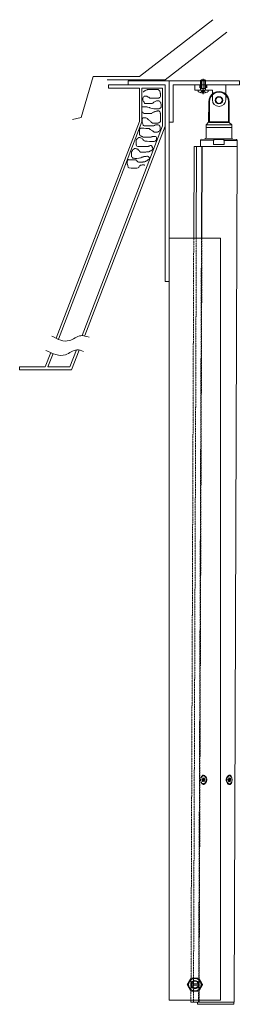
# Model space of a CAD drawing. Units: inches. Extents: x -21 to 20260, y 0 to 7220.
# Drawn here: x 14969 to 15183, y 2923 to 3879 of the extents above; entities that cross this region are included whole.
import ezdxf

# ---------------------------------------------------------------- set-up
doc = ezdxf.new("R2010")
doc.units = ezdxf.units.IN
doc.header["$MEASUREMENT"] = 0
doc.linetypes.add('HIDDEN', pattern=[0.375, 0.25, -0.125])
doc.linetypes.add('LINE6', pattern=[5, 3, -2])
for name, color, linetype, lineweight in [('SIMON-PROtec_01', 40, 'Continuous', 15), ('SIMON-PROtec_01.1', 40, 'HIDDEN', 15), ('SIMON-PROtec_03', 160, 'Continuous', 15), ('SIMON-PROtec_04', 6, 'Continuous', 15), ('SIMON-PROtec_05', 30, 'Continuous', 15)]:
    doc.layers.add(name, color=color, linetype=linetype, lineweight=lineweight)
doc.layers.add('VERDECKTEKANTE', color=5, linetype='LINE6')

msp = doc.modelspace()

# ---------------------------------------------------------------- linework, layer by layer
at = {"layer": 'SIMON-PROtec_01'}
for p, q in [((15152.92943, 3779.30661), (15153.00318, 3799.30647)), ((15153.00318, 3799.30647), (15153.73293, 3799.30378)), ((15153.73293, 3799.30378), (15153.66102, 3779.80391)), ((15172.20139, 3779.73554), (15172.2733, 3799.23541)), ((15172.2733, 3799.23541), (15173.00305, 3799.23271)), ((15172.92929, 3779.23285), (15173.00305, 3799.23271)), ((15152.92943, 3779.30661), (15150.42022, 3776.81584)), ((15152.92943, 3779.30661), (15153.87749, 3779.30311)), ((15153.66102, 3779.80391), (15172.20139, 3779.73554)), ((15171.98123, 3779.23635), (15153.87749, 3779.30311)), ((15171.98123, 3779.23635), (15172.92929, 3779.23285)), ((15172.92929, 3779.23285), (15175.42005, 3776.72365)), ((15150.37237, 3763.84079), (15150.411, 3774.31586)), ((15150.411, 3774.31586), (15150.42022, 3776.81584)), ((15150.411, 3774.31586), (15175.41083, 3774.22366)), ((15150.411, 3774.31586), (15175.41083, 3774.22366)), ((15150.42022, 3776.81584), (15175.42005, 3776.72365)), ((15175.3722, 3763.74859), (15175.41083, 3774.22366)), ((15175.41083, 3774.22366), (15175.42005, 3776.72365)), ((15145.09281, 3755.83535), (15145.11494, 3761.83531)), ((15145.11494, 3761.83531), (15157.75971, 3761.78868)), ((15146.11862, 3762.83161), (15179.61839, 3762.70807)), ((15150.37237, 3763.84079), (15175.3722, 3763.74859)), ((15157.75971, 3761.78868), (15157.74533, 3757.8887)), ((15167.95555, 3757.85105), (15167.96993, 3761.75102)), ((15167.96993, 3761.75102), (15180.6147, 3761.70439)), ((15180.59257, 3755.70443), (15180.6147, 3761.70439)), ((15138.41452, 3666.8289), (15138.74286, 3755.85877)), ((15141.24284, 3755.84955), (15138.74286, 3755.85877)), ((15141.24284, 3755.84955), (15140.91454, 3666.8289)), ((15141.24284, 3755.84955), (15146.26091, 3755.83104)), ((15145.93268, 3666.8289), (15146.26091, 3755.83104)), ((15146.26091, 3755.83104), (15146.7115, 3755.82938)), ((15146.7115, 3755.82938), (15146.38327, 3666.8289)), ((15180.74257, 3755.70388), (15146.7115, 3755.82938)), ((15167.95555, 3757.85105), (15157.74533, 3757.8887)), ((15177.67794, 2924.70953), (15180.74257, 3755.70388)), ((15171.83376, 3140.77122), (15172.30958, 3140.27494)), ((15172.40441, 3141.45123), (15171.86152, 3141.1155)), ((15172.36595, 3140.09173), (15172.29887, 3139.25972)), ((15173.03866, 3139.39009), (15172.3096, 3139.39278)), ((15172.31097, 3139.40977), (15173.09577, 3139.40688)), ((15172.38166, 3139.05478), (15172.49576, 3139.05436)), ((15172.55562, 3142.4443), (15172.48855, 3141.61229)), ((15172.49576, 3139.05436), (15173.03866, 3139.39009)), ((15172.5325, 3139.84781), (15172.49713, 3139.40909)), ((15173.33948, 3142.04801), (15172.52392, 3142.05102)), ((15172.52703, 3142.08963), (15173.25608, 3142.08694)), ((15173.94671, 3139.8426), (15172.5325, 3139.84781)), ((15172.78027, 3142.58322), (15172.61319, 3142.58384)), ((15173.15953, 3140.34461), (15172.61664, 3140.00888)), ((15172.61664, 3140.00888), (15174.03084, 3140.00366)), ((15172.71008, 3142.05033), (15172.65509, 3141.36838)), ((15172.65509, 3141.36838), (15174.0693, 3141.36316)), ((15173.20374, 3136.96247), (15172.69816, 3136.96433)), ((15174.12568, 3141.17995), (15172.71147, 3141.18517)), ((15172.71147, 3141.18517), (15173.18729, 3140.68889)), ((15173.23151, 3144.49242), (15172.72593, 3144.49428)), ((15173.25608, 3142.08694), (15172.78027, 3142.58322)), ((15174.57373, 3140.33939), (15173.15953, 3140.34461)), ((15173.17917, 3139.36795), (15173.65498, 3138.87167)), ((15173.18729, 3140.68889), (15174.60149, 3140.68367)), ((15173.93949, 3142.40053), (15173.3966, 3142.0648)), ((15173.52052, 3139.01191), (15173.87963, 3139.01059)), ((15174.13638, 3142.19517), (15173.61055, 3142.19711)), ((15173.87963, 3139.01059), (15173.94671, 3139.8426)), ((15174.03084, 3140.00366), (15174.57373, 3140.33939)), ((15174.0693, 3141.36316), (15174.13638, 3142.19517)), ((15174.60149, 3140.68367), (15174.12568, 3141.17995)), ((15135.67822, 2924.86442), (15135.68547, 2926.8289)), ((15138.18548, 2926.8289), (15138.17821, 2924.8552)), ((15143.19627, 2924.83669), (15143.20362, 2926.8289)), ((15143.65422, 2926.8289), (15143.64686, 2924.83503)), ((15135.67822, 2924.86442), (15177.67794, 2924.70953)), ((15142.02744, 2924.641), (15142.02154, 2923.04101)), ((15177.5213, 2922.91009), (15142.02154, 2923.04101)), ((15142.02744, 2924.641), (15177.5272, 2924.51008)), ((15142.2208, 2922.84028), (15177.32056, 2922.71083)), ((15177.5272, 2924.51008), (15177.5213, 2922.91009))]:
    msp.add_line(p, q, dxfattribs=at)
for radius in [3.6, 3.1]:
    msp.add_circle((15163.00865, 3800.76958), radius, dxfattribs=at)
for centre, radius, start, end in [((15163.00312, 3799.26959), 10, 359.7886991, 179.7886991), ((15163.00312, 3799.26959), 9.27025, 359.7886991, 179.7886991), ((15146.11493, 3761.83162), 1, 89.7886991, 179.7886991), ((15151.34711, 3761.41747), 2.61201, 111.91163104, 147.5114987), ((15174.37962, 3761.33253), 2.61201, 32.06589949, 67.66576716), ((15179.61471, 3761.70808), 1, 359.7886991, 89.7886991), ((15142.22154, 2923.04027), 0.2, 179.7886991, 269.7886991), ((15142.22744, 2924.64026), 0.2, 89.7886991, 179.7886991), ((15177.3213, 2922.91083), 0.2, 269.7886991, 359.7886991), ((15177.3272, 2924.51082), 0.2, 359.7886991, 89.7886991)]:
    msp.add_arc(centre, radius, start, end, dxfattribs=at)
at = {"layer": 'SIMON-PROtec_01', "extrusion": (0, 0, -1)}
for centre, major_axis, start_param, end_param in [((15172.71205, 3140.72931), (0.01388, 3.76497), 3.141592654, 6.283185307), ((15171.9179, 3140.93229), (0.00074, 0.2), 3.773536062, 5.867931164), ((15172.43938, 3139.23757), (-0.00074, -0.2), 5.867931164, 7.962326266), ((15172.22544, 3140.11387), (0.00074, 0.2), 0.631943408, 1.679140959), ((15172.34803, 3141.63444), (0.00074, 0.2), 1.679140959, 2.72633851), ((15172.67301, 3139.82567), (-0.00074, -0.2), 1.679140959, 2.72633851), ((15172.69614, 3142.42216), (0.00074, 0.2), 4.820733613, 6.915128715), ((15172.79561, 3141.34623), (-0.00074, -0.2), 0.631943408, 1.679140959), ((15173.09503, 3139.20688), (0.00074, 0.2), 5.867931164, 6.915128715), ((15173.10315, 3140.52782), (-0.00074, -0.2), 3.773536062, 5.867931164), ((15173.34022, 3142.24801), (-0.00074, -0.2), 5.867931164, 6.915128715), ((15173.73912, 3139.03273), (-0.00074, -0.2), 4.820733613, 6.915128715), ((15173.99587, 3142.21731), (0.00074, 0.2), 5.867931164, 7.962326266), ((15174.08722, 3139.82045), (-0.00074, -0.2), 1.679140959, 2.72633851), ((15174.20981, 3141.34102), (-0.00074, -0.2), 0.631943408, 1.679140959), ((15174.51736, 3140.5226), (-0.00074, -0.2), 3.773536062, 5.867931164)]:
    msp.add_ellipse(centre, major_axis=major_axis, ratio=0.707106781, start_param=start_param, end_param=end_param, dxfattribs=at)
msp.add_ellipse((15173.21763, 3140.72744), major_axis=(-0.01388, -3.76497), ratio=0.707106781, dxfattribs=at)
at = {"layer": 'SIMON-PROtec_01'}
for points, knots in [([(15153.87749, 3779.30311), (15153.84814, 3779.30322), (15153.81739, 3779.31575), (15153.76187, 3779.36837), (15153.73708, 3779.4085), (15153.70039, 3779.49935), (15153.68533, 3779.55419), (15153.66554, 3779.67526), (15153.66079, 3779.7415), (15153.66102, 3779.80391)], [0.07984739075, 0.07984739075, 0.07984739075, 0.07984739075, 0.10056633234, 0.10056633234, 0.12128527393, 0.12128527393, 0.14000968214, 0.14000968214, 0.15873409035, 0.15873409035, 0.15873409035, 0.15873409035]), ([(15172.20139, 3779.73554), (15172.20116, 3779.67312), (15172.19591, 3779.60692), (15172.17524, 3779.486), (15172.15977, 3779.43128), (15172.12241, 3779.3407), (15172.09732, 3779.30075), (15172.04142, 3779.24854), (15172.01058, 3779.23624), (15171.98123, 3779.23635)], [0.15874094556, 0.15874094556, 0.15874094556, 0.15874094556, 0.17746535377, 0.17746535377, 0.19618976198, 0.19618976198, 0.21690870357, 0.21690870357, 0.23762764516, 0.23762764516, 0.23762764516, 0.23762764516]), ([(15167.96993, 3761.75102), (15167.97004, 3761.77994), (15167.96456, 3761.81422), (15167.94569, 3761.87438), (15167.9272, 3761.91092), (15167.84514, 3762.03378), (15167.73621, 3762.11577), (15167.4339, 3762.29327), (15167.16336, 3762.38086), (15166.31175, 3762.59552), (15165.61532, 3762.654), (15164.2144, 3762.72645), (15163.50967, 3762.73572), (15162.22711, 3762.74045), (15161.52234, 3762.73637), (15160.12092, 3762.67427), (15159.42407, 3762.62092), (15158.5709, 3762.41255), (15158.29973, 3762.32696), (15157.99611, 3762.15169), (15157.88658, 3762.0705), (15157.80362, 3761.94826), (15157.78486, 3761.91185), (15157.76555, 3761.85183), (15157.75982, 3761.8176), (15157.75971, 3761.78868)], [0.508859362, 0.508859362, 0.508859362, 0.508859362, 0.517536345, 0.517536345, 0.527774707, 0.527774707, 0.561858764, 0.561858764, 0.632948278, 0.632948278, 0.825333501, 0.825333501, 1.017718724, 1.017718724, 1.210103947, 1.210103947, 1.40248917, 1.40248917, 1.473578684, 1.473578684, 1.50766274, 1.50766274, 1.517901103, 1.517901103, 1.526578086, 1.526578086, 1.526578086, 1.526578086]), ([(15173.24836, 3145.22736), (15172.86284, 3145.22878), (15172.43919, 3145.09872), (15171.64607, 3144.59503), (15171.27743, 3144.22208), (15170.7062, 3143.40491), (15170.46052, 3142.90828), (15170.13295, 3141.84103), (15170.05177, 3141.27034), (15170.04981, 3140.73913), (15170.04785, 3140.20791), (15170.12482, 3139.63664), (15170.44451, 3138.56701), (15170.68652, 3138.06857), (15171.2517, 3137.24721), (15171.61759, 3136.87156), (15172.40696, 3136.36203), (15172.82965, 3136.22884), (15173.21517, 3136.22742)], [1.93756481, 1.93756481, 1.93756481, 1.93756481, 2.10112747, 2.10112747, 2.264690131, 2.264690131, 2.424054939, 2.424054939, 2.583419747, 2.583419747, 2.583419747, 2.742784555, 2.742784555, 2.902149363, 2.902149363, 3.065712023, 3.065712023, 3.229274684, 3.229274684, 3.229274684, 3.229274684]), ([(15173.21517, 3136.22742), (15173.60069, 3136.226), (15173.98557, 3136.35621), (15174.64618, 3136.86039), (15174.9234, 3137.23367), (15175.32606, 3138.03922), (15175.48556, 3138.51838), (15175.5922, 3139.03384)], [0.6458549367, 0.6458549367, 0.6458549367, 0.6458549367, 0.809417597, 0.809417597, 0.9729802572, 0.9729802572, 1.1275213558, 1.1275213558, 1.1275213558, 1.1275213558]), ([(15175.60463, 3142.40349), (15175.50179, 3142.91972), (15175.34583, 3143.40004), (15174.94913, 3144.20854), (15174.67466, 3144.58386), (15174.01779, 3145.0929), (15173.63388, 3145.22594), (15173.24836, 3145.22736)], [1.455898391, 1.455898391, 1.455898391, 1.455898391, 1.6104394896, 1.6104394896, 1.7740021499, 1.7740021499, 1.9375648101, 1.9375648101, 1.9375648101, 1.9375648101])]:
    msp.add_open_spline(points, degree=3, knots=knots, dxfattribs=at)
at = {"layer": 'SIMON-PROtec_01.1'}
for p, q in [((15135.68547, 2926.8289), (15138.41452, 3666.8289)), ((15140.91454, 3666.8289), (15138.18548, 2926.8289)), ((15143.20362, 2926.8289), (15145.93268, 3666.8289)), ((15146.38327, 3666.8289), (15143.65422, 2926.8289)), ((15147.96272, 3140.89015), (15146.54851, 3140.89537)), ((15146.54851, 3140.89537), (15147.01871, 3140.38851)), ((15147.12666, 3141.56258), (15146.58011, 3141.239)), ((15146.58011, 3141.239), (15147.99431, 3141.23378)), ((15147.07303, 3140.20405), (15146.99667, 3139.37361)), ((15146.99667, 3139.37361), (15147.5421, 3139.3716)), ((15147.01871, 3140.38851), (15148.43291, 3140.38329)), ((15148.48723, 3140.19883), (15147.07303, 3140.20405)), ((15148.54086, 3141.55736), (15147.12666, 3141.56258)), ((15147.19124, 3139.16387), (15147.73779, 3139.48745)), ((15147.28894, 3142.55219), (15147.21258, 3141.72175)), ((15147.21258, 3141.72175), (15148.62678, 3141.71654)), ((15147.64051, 3142.55089), (15147.28894, 3142.55219)), ((15147.98529, 3142.17922), (15147.5151, 3142.68609)), ((15148.61215, 3139.49997), (15147.79285, 3139.50299)), ((15148.60843, 3139.45948), (15147.87803, 3139.46217)), ((15147.87803, 3139.46217), (15148.34822, 3138.95531)), ((15147.91777, 3137.05572), (15148.42335, 3137.05386)), ((15147.94554, 3144.58567), (15148.45112, 3144.58381)), ((15148.43291, 3140.38329), (15147.96272, 3140.89015)), ((15147.99431, 3141.23378), (15148.54086, 3141.55736)), ((15148.07047, 3142.1384), (15148.85448, 3142.13551)), ((15148.67208, 3142.47752), (15148.12553, 3142.15394)), ((15148.12553, 3142.15394), (15148.85593, 3142.15125)), ((15148.34822, 3138.95531), (15148.51888, 3138.95468)), ((15148.42304, 3139.50067), (15148.48723, 3140.19883)), ((15148.57438, 3139.0892), (15148.65074, 3139.91964)), ((15148.62678, 3141.71654), (15148.66537, 3142.13621)), ((15148.78209, 3142.47711), (15148.67208, 3142.47752)), ((15148.73666, 3140.07882), (15149.28321, 3140.4024)), ((15148.79029, 3141.43734), (15148.86665, 3142.26778)), ((15149.31481, 3140.74603), (15148.84461, 3141.25289))]:
    msp.add_line(p, q, dxfattribs=at)
at = {"layer": 'SIMON-PROtec_01.1', "extrusion": (0, 0, -1)}
msp.add_ellipse((15147.93166, 3140.8207), major_axis=(0.01388, 3.76497), ratio=0.707106781, dxfattribs=at)
for centre, major_axis, start_param, end_param in [((15146.63443, 3141.05454), (0.00074, 0.2), 3.789326286, 5.883721388), ((15147.13691, 3139.34833), (-0.00074, -0.2), 5.883721388, 7.978116491), ((15146.93279, 3140.22933), (0.00074, 0.2), 0.647733632, 1.694931184), ((15147.07234, 3141.74703), (0.00074, 0.2), 1.694931184, 2.742128735), ((15147.42918, 3142.52691), (0.00074, 0.2), 4.836523837, 6.93091894), ((15147.79211, 3139.303), (0.00074, 0.2), 5.883721388, 6.93091894), ((15148.04864, 3141.04933), (0.00074, 0.2), 3.789326286, 5.883721388), ((15148.07121, 3142.3384), (-0.00074, -0.2), 5.883721388, 6.93091894), ((15148.43414, 3139.11448), (-0.00074, -0.2), 4.836523837, 6.93091894), ((15148.43724, 3140.81883), (-0.01388, -3.76497), 3.141592654, 6.283185307), ((15148.34699, 3140.22412), (0.00074, 0.2), 0.647733632, 1.694931184), ((15148.48654, 3141.74182), (0.00074, 0.2), 1.694931184, 2.742128735), ((15148.79098, 3139.89436), (-0.00074, -0.2), 1.694931184, 2.742128735), ((15148.72641, 3142.29306), (0.00074, 0.2), 5.883721388, 7.978116491), ((15148.93053, 3141.41206), (-0.00074, -0.2), 0.647733632, 1.694931184), ((15149.22889, 3140.58685), (-0.00074, -0.2), 3.789326286, 5.883721388)]:
    msp.add_ellipse(centre, major_axis=major_axis, ratio=0.707106781, start_param=start_param, end_param=end_param, dxfattribs=at)
at = {"layer": 'SIMON-PROtec_01.1'}
for points, knots in [([(15145.54465, 3139.14466), (15145.64749, 3138.62842), (15145.80345, 3138.1481), (15146.20016, 3137.3396), (15146.47462, 3136.96429), (15147.1315, 3136.45524), (15147.5154, 3136.3222), (15147.90092, 3136.32078)], [2.7476082644, 2.7476082644, 2.7476082644, 2.7476082644, 2.902149363, 2.902149363, 3.0657120233, 3.0657120233, 3.2292746835, 3.2292746835, 3.2292746835, 3.2292746835]), ([(15147.93411, 3145.32072), (15147.54859, 3145.32214), (15147.16372, 3145.19194), (15146.5031, 3144.68775), (15146.22588, 3144.31447), (15145.82322, 3143.50892), (15145.66372, 3143.02976), (15145.55708, 3142.5143)], [1.9375648101, 1.9375648101, 1.9375648101, 1.9375648101, 2.1011274704, 2.1011274704, 2.2646901306, 2.2646901306, 2.4192312292, 2.4192312292, 2.4192312292, 2.4192312292]), ([(15147.90092, 3136.32078), (15148.28644, 3136.31936), (15148.7101, 3136.44942), (15149.50321, 3136.95312), (15149.87186, 3137.32606), (15150.44308, 3138.14323), (15150.68877, 3138.63986), (15151.01634, 3139.70711), (15151.09752, 3140.2778), (15151.10143, 3141.34023), (15151.02446, 3141.9115), (15150.70478, 3142.98114), (15150.46276, 3143.47957), (15149.89758, 3144.30093), (15149.53169, 3144.67658), (15148.74232, 3145.18611), (15148.31963, 3145.3193), (15147.93411, 3145.32072)], [0.645854937, 0.645854937, 0.645854937, 0.645854937, 0.809417597, 0.809417597, 0.972980257, 0.972980257, 1.132345065, 1.132345065, 1.291709873, 1.291709873, 1.451074682, 1.451074682, 1.61043949, 1.61043949, 1.77400215, 1.77400215, 1.93756481, 1.93756481, 1.93756481, 1.93756481])]:
    msp.add_open_spline(points, degree=3, knots=knots, dxfattribs=at)
at = {"layer": 'SIMON-PROtec_03'}
for p, q in [((15074.54081, 3819.56958), (15114.54081, 3819.56958)), ((15074.54081, 3819.56958), (15074.54081, 3815.56958)), ((15110.54081, 3815.56958), (15074.54081, 3815.56958)), ((15110.54081, 3815.56958), (15110.54081, 3624.66958)), ((15114.54081, 3819.56958), (15114.54081, 3624.66958)), ((15114.54081, 3819.56958), (15182.84081, 3819.56958)), ((15182.84081, 3815.56958), (15118.54081, 3815.56958)), ((15118.54081, 3815.56958), (15118.54081, 3779.56958)), ((15139.55509, 3815.66958), (15139.55509, 3810.66958)), ((15169.55509, 3815.66958), (15139.55509, 3815.66958)), ((15169.55509, 3815.66958), (15169.55509, 3801.16958)), ((15182.84081, 3819.56958), (15182.84081, 3815.56958)), ((15156.55509, 3810.66958), (15139.55509, 3810.66958)), ((15156.55509, 3810.66958), (15156.55509, 3801.16958)), ((15163.05509, 3794.66958), (15163.05509, 3794.66958)), ((15118.54081, 3779.56958), (15114.54081, 3779.56958)), ((15114.54081, 3666.8289), (15164.54081, 3666.8289)), ((15114.54081, 2926.8289), (15114.54081, 3666.8289)), ((15164.54081, 2926.8289), (15164.54081, 3666.8289)), ((15114.54081, 3624.66958), (15110.54081, 3624.66958)), ((15114.54081, 3624.66958), (15110.54081, 3624.66958)), ((15164.54081, 2926.8289), (15114.54081, 2926.8289))]:
    msp.add_line(p, q, dxfattribs=at)
for centre in [(15163.00509, 3800.76958), (15163.00865, 3800.76958)]:
    msp.add_circle(centre, 3.1, dxfattribs=at)
for start, end in [(180, 270), (270, 0)]:
    msp.add_arc((15163.05509, 3801.16958), 6.5, start, end, dxfattribs=at)
at = {"layer": 'SIMON-PROtec_04'}
for p, q in [((15145.90647, 3820.66958), (15145.09446, 3819.85758)), ((15145.09446, 3819.85758), (15145.09446, 3810.66958)), ((15150.01571, 3819.85758), (15145.09446, 3819.85758)), ((15145.90647, 3820.66958), (15145.90647, 3812.14596)), ((15149.20371, 3820.66958), (15145.90647, 3820.66958)), ((15147.55509, 3821.43442), (15147.55509, 3806.52573)), ((15149.20371, 3820.66958), (15149.20371, 3812.14596)), ((15149.20371, 3820.66958), (15150.01571, 3819.85758)), ((15150.01571, 3819.85758), (15150.01571, 3810.66958)), ((15142.63384, 3810.66958), (15152.47634, 3810.66958)), ((15142.63384, 3810.66958), (15142.63384, 3809.19321)), ((15147.10233, 3810.40876), (15145.00834, 3808.08724)), ((15150.01571, 3812.14596), (15145.09446, 3812.14596)), ((15147.10233, 3810.40876), (15148.00784, 3810.40876)), ((15147.10233, 3810.40876), (15147.10233, 3808.08724)), ((15147.10233, 3807.7283), (15147.10233, 3808.09871)), ((15147.10233, 3808.09871), (15148.00784, 3808.09871)), ((15148.00784, 3810.40876), (15148.00784, 3808.08724)), ((15148.00784, 3810.40876), (15150.10183, 3808.08724)), ((15148.00784, 3807.7283), (15148.00784, 3808.09871)), ((15152.47634, 3810.66958), (15152.47634, 3809.19321)), ((15142.97993, 2942.4789), (15136.1017, 2942.4789)), ((15136.1017, 2941.1789), (15142.97993, 2941.1789))]:
    msp.add_line(p, q, dxfattribs=at)
msp.add_circle((15139.54081, 2941.8289), 6.1, dxfattribs=at)
for centre, radius, start, end in [((15147.55509, 3816.6571), 8.94027, 236.60151153, 267.09717389), ((15147.55509, 3816.6571), 8.94027, 272.90282611, 303.39848847), ((15139.54081, 2941.8289), 4, 9.35203506, 170.64796494), ((15139.54081, 2941.8289), 4, 170.64796494, 189.35203506), ((15139.54081, 2941.8289), 4, 189.35203506, 350.64796494), ((15139.54081, 2941.8289), 3.5, 10.70277965, 169.29722035), ((15139.54081, 2941.8289), 3.5, 190.70277965, 349.29722035), ((15139.54081, 2941.8289), 3.256, 168.48459196, 191.51540804), ((15139.54081, 2941.8289), 3.256, 100, 168.48459196), ((15139.54081, 2941.8289), 3.256, 191.51540804, 348.48459196), ((15139.54081, 2941.8289), 3.256, 348.48459196, 10), ((15139.54081, 2941.8289), 4, 350.64796494, 9.35203506)]:
    msp.add_arc(centre, radius, start, end, dxfattribs=at)
for points, weights in [([(15135.84577, 2948.2289), (15133.99825, 2945.0289), (15132.15073, 2941.8289)], [1, 1.15470053838, 1]), ([(15143.23585, 2948.2289), (15139.54081, 2948.2289), (15135.84577, 2948.2289)], [1, 1.15470053838, 1]), ([(15146.9309, 2941.8289), (15145.08337, 2945.0289), (15143.23585, 2948.2289)], [1, 1.15470053838, 1]), ([(15132.15073, 2941.8289), (15133.99825, 2938.6289), (15135.84577, 2935.4289)], [1, 1.15470053838, 1]), ([(15136.1017, 2942.4789), (15135.86476, 2942.4789), (15135.59398, 2942.4789)], [1, 1.00229928833, 1]), ([(15135.59398, 2941.1789), (15135.86476, 2941.1789), (15136.1017, 2941.1789)], [1, 1.00229928835, 1]), ([(15143.48765, 2942.4789), (15143.21686, 2942.4789), (15142.97993, 2942.4789)], [1, 1.00229928833, 1]), ([(15142.97993, 2941.1789), (15143.21686, 2941.1789), (15143.48765, 2941.1789)], [1, 1.00229928835, 1]), ([(15143.23585, 2935.4289), (15145.08337, 2938.6289), (15146.9309, 2941.8289)], [1, 1.15470053838, 1]), ([(15135.84577, 2935.4289), (15139.54081, 2935.4289), (15143.23585, 2935.4289)], [1, 1.15470053838, 1])]:
    msp.add_rational_spline(points, weights, degree=2, dxfattribs=at)
at = {"layer": 'SIMON-PROtec_05'}
for p, q in [((15085.54081, 3823.79139), (15157.13647, 3878.99208)), ((15110.54081, 3820.56958), (15170.70233, 3866.95448)), ((15040.54081, 3823.79139), (15028.85986, 3783.86378)), ((15040.54081, 3823.79139), (15085.54081, 3823.79139)), ((15110.54081, 3820.56958), (15054.0598, 3820.56958)), ((15055.54081, 3815.56958), (15110.54081, 3815.56958)), ((15055.54081, 3815.56958), (15110.54081, 3815.56958)), ((15055.54081, 3815.56958), (15110.54081, 3815.56958)), ((15055.54081, 3815.56958), (15055.54081, 3812.56958)), ((15055.54081, 3815.56958), (15055.54081, 3812.56958)), ((15110.54081, 3815.56958), (15110.54081, 3775.56958)), ((15055.54081, 3812.56958), (15085.54081, 3812.56958)), ((15055.54081, 3812.56958), (15085.54081, 3812.56958)), ((15085.54081, 3812.56958), (15085.54081, 3780.21152)), ((15088.04081, 3812.56958), (15088.04081, 3779.74733)), ((15088.04081, 3812.56958), (15108.04081, 3812.56958)), ((15088.04081, 3812.56958), (15108.04081, 3812.56958)), ((15108.04081, 3776.03378), (15108.04081, 3812.56958)), ((15108.04081, 3812.56958), (15108.04081, 3776.03378)), ((15004.51464, 3569.54348), (15085.54081, 3780.21152)), ((15006.81279, 3568.55448), (15088.04081, 3779.74733)), ((15028.85986, 3783.86378), (15020.54081, 3782.16215)), ((15029.66807, 3572.26464), (15108.04081, 3776.03378)), ((15032.34387, 3572.25752), (15110.54081, 3775.56958)), ((15017.94067, 3541.77342), (15024.30566, 3558.32237)), ((15019.46536, 3538.77342), (15026.91101, 3558.13211)), ((14993.83385, 3541.77342), (14999.15496, 3555.6083)), ((14996.51238, 3541.77342), (15001.46418, 3554.64809)), ((14968.9438, 3541.77342), (14993.83385, 3541.77342)), ((14968.9438, 3541.77342), (14968.9438, 3538.77342)), ((14968.9438, 3538.77342), (15019.46536, 3538.77342)), ((14996.51238, 3541.77342), (15017.94067, 3541.77342))]:
    msp.add_line(p, q, dxfattribs=at)
msp.add_lwpolyline([(15089.0793, 3808.80791), (15089.55124, 3808.80791), (15089.7872, 3809.27985), (15090.25914, 3809.51581), (15090.73108, 3809.75178), (15091.20302, 3810.22372), (15091.67495, 3810.45969), (15092.14689, 3810.45969), (15092.61883, 3810.93163), (15093.09077, 3810.93163), (15093.5627, 3811.1676), (15094.03464, 3811.1676), (15094.50658, 3811.1676), (15094.97852, 3811.1676), (15095.45045, 3811.1676), (15095.92239, 3811.1676), (15096.39433, 3811.1676), (15096.86626, 3811.1676), (15097.57417, 3811.1676), (15098.04611, 3811.1676), (15098.51805, 3811.1676), (15098.98998, 3811.1676), (15099.69789, 3811.1676), (15100.16983, 3811.1676), (15101.82161, 3811.1676), (15103.23742, 3811.1676), (15103.70936, 3811.1676), (15104.41726, 3810.69566), (15104.8892, 3810.45969), (15105.12517, 3809.98775), (15105.36114, 3809.51581), (15105.59711, 3809.04388), (15105.83307, 3808.57194), (15105.83307, 3808.1), (15105.83307, 3807.62806), (15106.06904, 3807.15613), (15106.06904, 3806.68419), (15106.06904, 3806.21225), (15106.06904, 3805.74032), (15106.06904, 3805.26838), (15106.06904, 3804.79644), (15106.06904, 3804.3245), (15105.83307, 3803.85257), (15105.12517, 3803.38063), (15104.41726, 3802.90869), (15103.94533, 3802.90869), (15102.52951, 3802.67272), (15102.05758, 3802.67272), (15101.58564, 3802.67272), (15100.87773, 3802.67272), (15100.40579, 3802.67272), (15099.69789, 3802.67272), (15098.28208, 3802.67272), (15097.81014, 3802.67272), (15097.10223, 3802.67272), (15095.68642, 3802.90869), (15095.21448, 3803.14466), (15094.74255, 3803.6166), (15094.03464, 3803.85257), (15093.5627, 3804.08853), (15092.8548, 3804.56047), (15092.38286, 3804.56047), (15091.91092, 3804.56047), (15091.43898, 3804.56047), (15090.96705, 3804.56047), (15090.49511, 3804.56047), (15090.02317, 3804.56047), (15089.7872, 3804.08853), (15089.31527, 3803.85257), (15089.0793, 3803.38063), (15088.84333, 3802.90869), (15088.84333, 3802.43675), (15088.84333, 3801.96482), (15088.84333, 3801.25691), (15088.84333, 3800.78497), (15089.0793, 3800.31304), (15089.31527, 3799.8411), (15089.55124, 3799.36916), (15090.02317, 3799.13319), (15090.49511, 3797.71738), (15090.96705, 3797.71738), (15091.43898, 3797.71738), (15091.91092, 3797.71738), (15093.79867, 3797.71738), (15095.68642, 3797.71738), (15096.15836, 3797.48141), (15096.6303, 3797.48141), (15097.3382, 3797.48141), (15097.81014, 3797.71738), (15098.51805, 3797.95335), (15098.98998, 3798.18932), (15099.22595, 3798.66125), (15099.69789, 3798.89722), (15100.16983, 3799.13319), (15100.87773, 3799.60513), (15101.58564, 3799.8411), (15102.05758, 3800.07707), (15102.52951, 3800.07707), (15103.23742, 3800.31304), (15103.94533, 3800.31304), (15104.41726, 3800.31304), (15104.8892, 3800.07707), (15105.12517, 3799.60513), (15105.59711, 3799.36916), (15105.83307, 3798.89722), (15106.30501, 3798.42529), (15106.30501, 3797.95335), (15106.54098, 3797.48141), (15106.77695, 3796.77351), (15106.77695, 3796.30157), (15106.77695, 3795.82963), (15106.77695, 3795.35769), (15106.77695, 3794.64979), (15106.77695, 3794.17785), (15106.54098, 3793.70591), (15106.30501, 3793.23397), (15105.83307, 3792.99801), (15105.36114, 3792.76204), (15104.8892, 3792.52607), (15104.41726, 3792.52607), (15103.94533, 3792.52607), (15103.23742, 3792.52607), (15102.76548, 3792.52607), (15101.1137, 3792.52607), (15100.64176, 3792.52607), (15099.93386, 3792.52607), (15099.46192, 3792.52607), (15098.04611, 3792.76204), (15096.6303, 3792.99801), (15096.15836, 3793.23397), (15095.68642, 3793.46994), (15095.21448, 3793.70591), (15093.79867, 3793.94188), (15093.32673, 3794.17785), (15092.8548, 3794.41382), (15092.38286, 3794.41382), (15091.91092, 3794.41382), (15091.20302, 3794.41382), (15090.73108, 3794.41382), (15090.25914, 3794.41382), (15088.37139, 3794.41382), (15087.89945, 3794.41382), (15087.89945, 3793.94188), (15087.89945, 3793.46994), (15087.89945, 3792.99801), (15087.89945, 3792.52607), (15087.89945, 3791.81816), (15087.89945, 3791.34623), (15087.89945, 3790.87429), (15087.89945, 3790.40235), (15087.89945, 3789.93041), (15088.13542, 3789.45848), (15088.37139, 3788.98654), (15089.0793, 3788.5146), (15089.55124, 3788.27863), (15090.02317, 3788.04266), (15091.91092, 3788.04266), (15094.27061, 3787.80669), (15095.68642, 3787.80669), (15096.15836, 3787.80669), (15096.6303, 3787.80669), (15097.10223, 3787.80669), (15097.57417, 3788.04266), (15098.04611, 3788.5146), (15098.75401, 3788.75057), (15099.46192, 3789.22251), (15099.93386, 3789.45848), (15100.40579, 3789.69444), (15100.87773, 3789.69444), (15101.34967, 3789.93041), (15101.82161, 3790.16638), (15102.29354, 3790.16638), (15102.76548, 3790.16638), (15103.23742, 3790.40235), (15103.70936, 3790.40235), (15104.18129, 3790.40235), (15104.65323, 3790.40235), (15104.8892, 3789.93041), (15105.36114, 3789.93041), (15105.59711, 3789.22251), (15105.83307, 3788.75057), (15105.83307, 3788.27863), (15106.06904, 3787.80669), (15106.06904, 3787.33476), (15106.06904, 3786.86282), (15106.06904, 3786.39088), (15106.06904, 3785.91895), (15106.06904, 3785.21104), (15106.06904, 3784.7391), (15106.06904, 3784.26716), (15106.06904, 3783.79523), (15106.06904, 3783.08732), (15106.06904, 3782.61538), (15106.06904, 3782.14345), (15106.06904, 3781.67151), (15106.06904, 3781.19957), (15106.06904, 3780.72763), (15106.06904, 3780.2557), (15105.83307, 3779.78376), (15105.36114, 3779.31182), (15104.8892, 3779.07585), (15104.41726, 3778.83988), (15103.94533, 3778.60392), (15103.47339, 3778.60392), (15103.00145, 3778.60392), (15102.52951, 3778.60392), (15101.1137, 3778.60392), (15100.64176, 3778.60392), (15100.16983, 3778.60392), (15098.75401, 3778.60392), (15098.28208, 3778.60392), (15097.81014, 3778.83988), (15097.3382, 3779.07585), (15096.86626, 3779.54779), (15096.6303, 3780.01973), (15096.15836, 3780.49167), (15095.68642, 3781.19957), (15094.27061, 3781.67151), (15094.03464, 3782.14345), (15093.5627, 3782.61538), (15093.32673, 3783.08732), (15092.8548, 3783.32329), (15092.38286, 3783.32329), (15091.91092, 3783.55926), (15091.20302, 3783.55926), (15090.73108, 3783.55926), (15089.31527, 3783.55926), (15088.84333, 3783.55926), (15088.60736, 3783.08732), (15088.37139, 3782.61538), (15088.37139, 3782.14345), (15088.37139, 3781.43554), (15088.37139, 3780.9636), (15088.37139, 3780.49167), (15088.37139, 3780.01973), (15088.37139, 3779.54779), (15088.60736, 3778.83988), (15088.60736, 3778.36795), (15088.84333, 3777.89601), (15088.84333, 3777.42407), (15089.0793, 3776.95214), (15089.0793, 3776.4802), (15089.55124, 3776.24423), (15090.02317, 3776.00826), (15092.8548, 3775.77229), (15094.74255, 3775.77229), (15095.21448, 3775.77229), (15095.68642, 3775.77229), (15096.39433, 3775.77229), (15097.81014, 3775.77229), (15098.28208, 3775.77229), (15098.75401, 3775.77229), (15099.22595, 3775.77229), (15099.69789, 3776.00826), (15100.16983, 3776.24423), (15100.64176, 3776.4802), (15101.1137, 3776.71617), (15101.58564, 3776.71617), (15102.05758, 3776.71617), (15102.52951, 3776.95214), (15103.00145, 3776.95214), (15103.47339, 3776.95214), (15103.94533, 3776.95214), (15104.41726, 3776.4802), (15104.8892, 3776.4802), (15105.12517, 3776.00826), (15105.36114, 3775.53632), (15105.59711, 3775.06439), (15105.59711, 3774.59245), (15105.59711, 3774.12051), (15105.59711, 3773.64857), (15105.59711, 3773.17664), (15105.59711, 3772.7047), (15105.59711, 3772.23276), (15105.59711, 3771.76082), (15105.12517, 3771.28889), (15104.65323, 3770.81695), (15104.18129, 3770.34501), (15103.70936, 3770.10904), (15103.23742, 3769.87307), (15102.76548, 3769.87307), (15102.29354, 3769.87307), (15101.82161, 3769.87307), (15101.34967, 3769.87307), (15100.87773, 3769.87307), (15100.40579, 3769.87307), (15099.93386, 3769.87307), (15099.46192, 3770.10904), (15098.98998, 3770.58098), (15098.51805, 3770.58098), (15098.28208, 3771.05292), (15097.57417, 3771.52486), (15097.10223, 3771.76082), (15096.6303, 3772.23276), (15096.15836, 3772.46873), (15095.68642, 3772.7047), (15094.97852, 3773.17664), (15094.50658, 3773.4126), (15094.03464, 3773.4126), (15091.67495, 3773.4126), (15089.7872, 3773.64857), (15087.89945, 3773.64857), (15087.19155, 3773.64857), (15086.71961, 3773.64857), (15086.0117, 3772.94067), (15085.77574, 3772.46873), (15085.77574, 3771.99679), (15085.77574, 3771.52486), (15085.77574, 3771.05292), (15085.77574, 3770.58098), (15085.77574, 3770.10904), (15085.77574, 3768.69323), (15085.77574, 3768.22129), (15085.77574, 3767.74936), (15085.77574, 3767.27742), (15086.24767, 3766.80548), (15086.24767, 3766.33354), (15087.66349, 3765.86161), (15087.89945, 3765.38967), (15088.37139, 3765.38967), (15089.0793, 3764.91773), (15090.49511, 3764.91773), (15090.96705, 3764.91773), (15091.43898, 3764.91773), (15091.91092, 3764.91773), (15093.79867, 3764.91773), (15094.27061, 3764.91773), (15094.74255, 3764.91773), (15096.6303, 3764.91773), (15097.10223, 3764.91773), (15097.57417, 3765.1537), (15098.04611, 3765.38967), (15098.75401, 3765.38967), (15099.22595, 3765.62564), (15099.93386, 3765.62564), (15100.40579, 3765.62564), (15100.87773, 3765.62564), (15101.34967, 3765.62564), (15101.82161, 3765.1537), (15102.05758, 3764.68176), (15102.05758, 3764.20983), (15102.05758, 3763.73789), (15102.05758, 3763.26595), (15102.05758, 3762.79401), (15102.05758, 3762.32208), (15101.82161, 3761.85014), (15101.34967, 3761.3782), (15100.87773, 3761.14223), (15100.40579, 3760.90626), (15099.93386, 3760.6703), (15099.46192, 3760.6703), (15098.98998, 3760.6703), (15098.51805, 3760.6703), (15098.04611, 3760.6703), (15097.57417, 3760.6703), (15097.10223, 3760.6703), (15096.6303, 3760.6703), (15096.15836, 3760.6703), (15095.68642, 3760.6703), (15095.21448, 3760.6703), (15093.09077, 3760.90626), (15091.67495, 3760.90626), (15091.20302, 3760.90626), (15090.49511, 3761.3782), (15090.02317, 3761.3782), (15089.7872, 3761.85014), (15089.31527, 3762.08611), (15089.0793, 3762.55804), (15088.60736, 3763.02998), (15088.13542, 3763.50192), (15087.42752, 3763.97386), (15086.95558, 3764.20983), (15086.48364, 3764.20983), (15086.0117, 3764.44579), (15085.53977, 3764.44579), (15085.06783, 3764.44579), (15084.59589, 3764.44579), (15084.35992, 3763.97386), (15083.88799, 3763.97386), (15083.41605, 3763.73789), (15083.41605, 3763.26595), (15082.94411, 3763.02998), (15082.70814, 3762.55804), (15082.47217, 3762.08611), (15082.47217, 3761.61417), (15082.47217, 3761.14223), (15082.47217, 3760.6703), (15082.47217, 3760.19836), (15082.47217, 3759.49045), (15082.47217, 3758.78255), (15082.47217, 3758.31061), (15082.47217, 3757.6027), (15082.70814, 3757.13077), (15082.70814, 3756.65883), (15083.18008, 3756.18689), (15083.88799, 3755.95092), (15084.35992, 3755.71495), (15086.0117, 3755.71495), (15086.48364, 3755.71495), (15088.13542, 3755.71495), (15089.55124, 3755.71495), (15090.02317, 3755.71495), (15090.49511, 3755.71495), (15092.61883, 3755.95092), (15094.03464, 3755.95092), (15094.50658, 3756.18689), (15094.97852, 3756.18689), (15095.45045, 3756.42286), (15095.92239, 3756.65883), (15096.39433, 3756.65883), (15096.86626, 3756.8948), (15097.3382, 3756.8948), (15097.3382, 3756.42286), (15097.81014, 3755.71495), (15098.04611, 3755.24302), (15098.28208, 3754.77108), (15098.51805, 3754.29914), (15098.51805, 3753.8272), (15098.51805, 3753.35527), (15098.04611, 3752.64736), (15098.04611, 3752.17542), (15097.57417, 3752.17542), (15097.3382, 3751.70349), (15096.86626, 3751.70349), (15096.39433, 3751.46752), (15094.74255, 3750.75961), (15092.8548, 3750.52364), (15092.38286, 3750.52364), (15091.67495, 3750.28767), (15091.20302, 3750.28767), (15090.73108, 3750.28767), (15088.84333, 3750.28767), (15088.37139, 3750.28767), (15086.95558, 3750.28767), (15086.48364, 3750.28767), (15086.24767, 3750.75961), (15085.77574, 3750.99558), (15085.53977, 3751.46752), (15085.06783, 3751.93945), (15084.83186, 3752.41139), (15084.35992, 3752.41139), (15084.35992, 3752.88333), (15083.88799, 3753.1193), (15083.41605, 3753.1193), (15083.18008, 3753.59123), (15081.76427, 3753.8272), (15081.29233, 3753.8272), (15080.82039, 3753.8272), (15080.34846, 3753.59123), (15079.87652, 3753.35527), (15079.64055, 3752.88333), (15078.93264, 3752.64736), (15078.69668, 3751.93945), (15078.46071, 3751.46752), (15078.22474, 3750.99558), (15077.98877, 3750.52364), (15077.98877, 3749.81574), (15077.7528, 3749.3438), (15077.7528, 3748.87186), (15077.7528, 3748.39992), (15077.7528, 3747.92799), (15077.7528, 3747.45605), (15077.7528, 3746.98411), (15077.98877, 3746.51217), (15077.98877, 3745.80427), (15078.46071, 3745.33233), (15078.69668, 3744.86039), (15079.16861, 3744.62442), (15080.58442, 3744.38846), (15081.05636, 3744.15249), (15081.5283, 3744.15249), (15082.00024, 3744.15249), (15082.70814, 3744.15249), (15083.18008, 3744.15249), (15084.83186, 3744.38846), (15085.3038, 3744.62442), (15086.71961, 3744.86039), (15087.19155, 3744.86039), (15087.66349, 3745.33233), (15088.13542, 3745.5683), (15088.84333, 3745.5683), (15089.31527, 3745.80427), (15089.7872, 3746.04024), (15090.25914, 3746.27621), (15092.14689, 3746.27621), (15092.61883, 3746.51217), (15093.09077, 3746.51217), (15093.5627, 3746.51217), (15094.03464, 3746.04024), (15094.50658, 3745.80427), (15094.74255, 3745.33233), (15095.21448, 3745.09636), (15095.21448, 3744.62442), (15095.21448, 3744.15249), (15095.21448, 3743.68055), (15094.74255, 3743.44458), (15094.27061, 3742.97264), (15093.79867, 3742.73667), (15093.32673, 3742.50071), (15092.8548, 3742.02877), (15092.38286, 3741.7928), (15091.91092, 3741.55683), (15091.43898, 3741.32086), (15090.96705, 3741.08489), (15090.49511, 3741.08489), (15089.7872, 3740.84893), (15089.31527, 3740.84893), (15088.84333, 3740.61296), (15088.37139, 3740.61296), (15087.89945, 3740.61296), (15086.48364, 3740.61296), (15086.0117, 3740.61296), (15085.53977, 3740.61296), (15085.06783, 3740.61296), (15084.59589, 3740.61296), (15084.12396, 3740.84893), (15083.65202, 3741.32086), (15083.18008, 3741.7928), (15082.94411, 3742.26474), (15082.47217, 3742.50071), (15082.00024, 3742.73667), (15080.11249, 3742.97264), (15076.80893, 3742.97264), (15074.92118, 3742.97264), (15074.44924, 3743.20861), (15073.9773, 3742.97264), (15073.9773, 3742.50071), (15073.9773, 3742.02877), (15073.74133, 3741.55683), (15073.74133, 3741.08489), (15073.74133, 3740.61296), (15073.74133, 3740.14102), (15073.74133, 3739.66908), (15073.74133, 3739.19714), (15073.74133, 3738.72521), (15073.9773, 3738.25327), (15074.21327, 3737.78133), (15074.21327, 3737.3094), (15074.68521, 3735.42165), (15075.15715, 3735.18568), (15075.62908, 3735.18568), (15077.51683, 3734.94971), (15077.98877, 3734.94971), (15078.46071, 3734.94971), (15080.11249, 3734.94971), (15081.5283, 3734.94971), (15082.00024, 3734.94971), (15082.47217, 3734.94971), (15082.94411, 3734.94971), (15084.35992, 3735.18568), (15084.83186, 3735.42165), (15085.06783, 3735.89358), (15085.3038, 3736.36552), (15085.3038, 3736.83746), (15086.0117, 3737.07343), (15086.48364, 3737.54536), (15086.95558, 3737.78133), (15087.66349, 3737.78133), (15088.13542, 3738.0173), (15088.60736, 3738.0173), (15089.0793, 3738.0173), (15089.55124, 3738.0173), (15090.02317, 3738.0173), (15090.25914, 3737.54536), (15090.73108, 3737.54536)], dxfattribs=at)
for points in [[(15000.34632, 3571.5737), (15017.35353, 3567.32934), (15028.51164, 3572.10425), (15036.55646, 3570.51261)], [(14994.45849, 3557.82285), (15013.61925, 3553.57848), (15024.77735, 3558.35339), (15030.96303, 3556.76175)]]:
    msp.add_spline(points, degree=3, dxfattribs=at)
at = {"layer": 'VERDECKTEKANTE'}
for p, q in [((15144.30509, 3815.66958), (15144.30509, 3810.66958)), ((15150.80509, 3815.66958), (15150.80509, 3810.66958))]:
    msp.add_line(p, q, dxfattribs=at)

doc.saveas('drawing.dxf')
